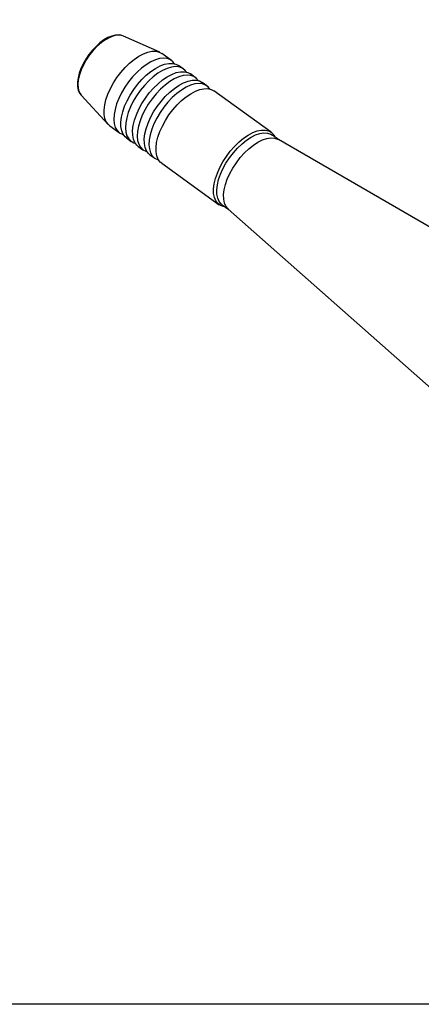
# Model space of a CAD drawing. Extents: x 13 to 827, y 18 to 576.
# Drawn here: x 216 to 284, y 18 to 185 of the extents above; entities that cross this region are included whole.
import ezdxf

# ---------------------------------------------------------------- set-up
doc = ezdxf.new("R2010")
doc.units = 0
doc.header["$MEASUREMENT"] = 0
doc.layers.add('Ebene 1', color=7, linetype='Continuous', lineweight=0)

msp = doc.modelspace()

# ---------------------------------------------------------------- linework, layer by layer
at = {"layer": 'Ebene 1', "color": 18, "lineweight": 25, "true_color": 0x000000}
msp.add_lwpolyline([(12.7, 18.32), (12.7, 575.68), (827.3, 575.68), (827.3, 18.32)], close=True, dxfattribs=at)
for points, knots in [([(233.61, 182.51), (233.61, 182.51), (233.19, 182.58), (233.19, 182.58), (233.19, 182.58), (232.61, 182.55), (232.61, 182.55), (232.61, 182.55), (231.98, 182.4), (231.98, 182.4), (231.98, 182.4), (231.32, 182.12), (231.32, 182.12), (231.32, 182.12), (230.64, 181.73), (230.64, 181.73), (230.64, 181.73), (229.96, 181.23), (229.96, 181.23), (229.96, 181.23), (229.3, 180.65), (229.3, 180.65), (229.3, 180.65), (228.68, 179.99), (228.68, 179.99), (228.68, 179.99), (228.09, 179.27), (228.09, 179.27), (228.09, 179.27), (227.57, 178.5), (227.57, 178.5), (227.57, 178.5), (227.11, 177.7), (227.11, 177.7), (227.11, 177.7), (226.73, 176.89), (226.73, 176.89), (226.73, 176.89), (226.43, 176.09), (226.43, 176.09), (226.43, 176.09), (226.24, 175.31), (226.24, 175.31), (226.24, 175.31), (226.14, 174.56), (226.14, 174.56), (226.14, 174.56), (226.15, 173.87), (226.15, 173.87), (226.15, 173.87), (226.28, 173.25), (226.28, 173.25), (226.28, 173.25), (226.52, 172.71), (226.52, 172.71), (226.52, 172.71), (226.77, 172.39), (226.77, 172.39)], [0, 0, 0, 0, 1, 1, 1, 2, 2, 2, 3, 3, 3, 4, 4, 4, 5, 5, 5, 6, 6, 6, 7, 7, 7, 8, 8, 8, 9, 9, 9, 10, 10, 10, 11, 11, 11, 12, 12, 12, 13, 13, 13, 14, 14, 14, 15, 15, 15, 16, 16, 16, 17, 17, 17, 18, 18, 18, 19, 19, 19, 19]), ([(233.66, 182.5), (233.66, 182.5), (233.5, 182.53), (233.5, 182.53), (233.5, 182.53), (232.93, 182.55), (232.93, 182.55), (232.93, 182.55), (232.29, 182.43), (232.29, 182.43), (232.29, 182.43), (231.62, 182.17), (231.62, 182.17), (231.62, 182.17), (230.91, 181.78), (230.91, 181.78), (230.91, 181.78), (230.2, 181.28), (230.2, 181.28), (230.2, 181.28), (229.5, 180.67), (229.5, 180.67), (229.5, 180.67), (228.83, 179.97), (228.83, 179.97), (228.83, 179.97), (228.21, 179.2), (228.21, 179.2), (228.21, 179.2), (227.64, 178.37), (227.64, 178.37), (227.64, 178.37), (227.16, 177.52), (227.16, 177.52), (227.16, 177.52), (226.76, 176.66), (226.76, 176.66), (226.76, 176.66), (226.47, 175.81), (226.47, 175.81)], [0, 0, 0, 0, 1, 1, 1, 2, 2, 2, 3, 3, 3, 4, 4, 4, 5, 5, 5, 6, 6, 6, 7, 7, 7, 8, 8, 8, 9, 9, 9, 10, 10, 10, 11, 11, 11, 12, 12, 12, 13, 13, 13, 13]), ([(230.98, 171.61), (230.98, 171.61), (231.3, 172.54), (231.3, 172.54), (231.3, 172.54), (231.72, 173.49), (231.72, 173.49), (231.72, 173.49), (232.24, 174.44), (232.24, 174.44), (232.24, 174.44), (232.83, 175.36), (232.83, 175.36), (232.83, 175.36), (233.5, 176.24), (233.5, 176.24), (233.5, 176.24), (234.22, 177.06), (234.22, 177.06), (234.22, 177.06), (234.97, 177.8), (234.97, 177.8), (234.97, 177.8), (235.75, 178.44), (235.75, 178.44), (235.75, 178.44), (236.54, 178.97), (236.54, 178.97), (236.54, 178.97), (237.32, 179.38), (237.32, 179.38), (237.32, 179.38), (238.06, 179.67), (238.06, 179.67), (238.06, 179.67), (238.77, 179.81), (238.77, 179.81), (238.77, 179.81), (239.41, 179.82), (239.41, 179.82), (239.41, 179.82), (239.99, 179.69), (239.99, 179.69), (239.99, 179.69), (240.45, 179.45), (240.45, 179.45)], [0, 0, 0, 0, 1, 1, 1, 2, 2, 2, 3, 3, 3, 4, 4, 4, 5, 5, 5, 6, 6, 6, 7, 7, 7, 8, 8, 8, 9, 9, 9, 10, 10, 10, 11, 11, 11, 12, 12, 12, 13, 13, 13, 14, 14, 14, 15, 15, 15, 15]), ([(242.62, 177.71), (242.62, 177.71), (242.34, 178.05), (242.34, 178.05), (242.34, 178.05), (241.9, 178.38), (241.9, 178.38), (241.9, 178.38), (241.37, 178.58), (241.37, 178.58), (241.37, 178.58), (240.75, 178.64), (240.75, 178.64), (240.75, 178.64), (240.08, 178.57), (240.08, 178.57), (240.08, 178.57), (239.35, 178.35), (239.35, 178.35), (239.35, 178.35), (238.58, 178), (238.58, 178), (238.58, 178), (237.8, 177.53), (237.8, 177.53), (237.8, 177.53), (237.02, 176.94), (237.02, 176.94), (237.02, 176.94), (236.24, 176.25), (236.24, 176.25), (236.24, 176.25), (235.5, 175.47), (235.5, 175.47), (235.5, 175.47), (234.81, 174.62), (234.81, 174.62), (234.81, 174.62), (234.18, 173.72), (234.18, 173.72), (234.18, 173.72), (233.62, 172.78), (233.62, 172.78), (233.62, 172.78), (233.15, 171.83), (233.15, 171.83), (233.15, 171.83), (232.78, 170.88), (232.78, 170.88), (232.78, 170.88), (232.51, 169.96), (232.51, 169.96), (232.51, 169.96), (232.35, 169.09), (232.35, 169.09), (232.35, 169.09), (232.3, 168.28), (232.3, 168.28), (232.3, 168.28), (232.37, 167.55), (232.37, 167.55), (232.37, 167.55), (232.56, 166.92), (232.56, 166.92), (232.56, 166.92), (232.85, 166.4), (232.85, 166.4), (232.85, 166.4), (233.24, 166.01), (233.24, 166.01), (233.24, 166.01), (233.73, 165.74), (233.73, 165.74), (233.73, 165.74), (233.95, 165.67), (233.95, 165.67)], [0, 0, 0, 0, 1, 1, 1, 2, 2, 2, 3, 3, 3, 4, 4, 4, 5, 5, 5, 6, 6, 6, 7, 7, 7, 8, 8, 8, 9, 9, 9, 10, 10, 10, 11, 11, 11, 12, 12, 12, 13, 13, 13, 14, 14, 14, 15, 15, 15, 16, 16, 16, 17, 17, 17, 18, 18, 18, 19, 19, 19, 20, 20, 20, 21, 21, 21, 22, 22, 22, 23, 23, 23, 24, 24, 24, 25, 25, 25, 25]), ([(233.82, 169.56), (233.82, 169.56), (234.14, 170.49), (234.14, 170.49), (234.14, 170.49), (234.57, 171.44), (234.57, 171.44), (234.57, 171.44), (235.08, 172.39), (235.08, 172.39), (235.08, 172.39), (235.68, 173.31), (235.68, 173.31), (235.68, 173.31), (236.34, 174.19), (236.34, 174.19), (236.34, 174.19), (237.06, 175.01), (237.06, 175.01), (237.06, 175.01), (237.82, 175.75), (237.82, 175.75), (237.82, 175.75), (238.6, 176.39), (238.6, 176.39), (238.6, 176.39), (239.39, 176.92), (239.39, 176.92), (239.39, 176.92), (240.16, 177.34), (240.16, 177.34), (240.16, 177.34), (240.91, 177.62), (240.91, 177.62), (240.91, 177.62), (241.62, 177.76), (241.62, 177.76), (241.62, 177.76), (242.26, 177.77), (242.26, 177.77), (242.26, 177.77), (242.84, 177.64), (242.84, 177.64), (242.84, 177.64), (243.3, 177.4), (243.3, 177.4)], [0, 0, 0, 0, 1, 1, 1, 2, 2, 2, 3, 3, 3, 4, 4, 4, 5, 5, 5, 6, 6, 6, 7, 7, 7, 8, 8, 8, 9, 9, 9, 10, 10, 10, 11, 11, 11, 12, 12, 12, 13, 13, 13, 14, 14, 14, 15, 15, 15, 15]), ([(244.61, 176.28), (244.61, 176.28), (244.33, 176.62), (244.33, 176.62), (244.33, 176.62), (243.89, 176.95), (243.89, 176.95), (243.89, 176.95), (243.35, 177.15), (243.35, 177.15), (243.35, 177.15), (242.74, 177.21), (242.74, 177.21), (242.74, 177.21), (242.06, 177.14), (242.06, 177.14), (242.06, 177.14), (241.34, 176.92), (241.34, 176.92), (241.34, 176.92), (240.57, 176.57), (240.57, 176.57), (240.57, 176.57), (239.79, 176.1), (239.79, 176.1), (239.79, 176.1), (239, 175.51), (239, 175.51), (239, 175.51), (238.23, 174.82), (238.23, 174.82), (238.23, 174.82), (237.49, 174.04), (237.49, 174.04), (237.49, 174.04), (236.8, 173.19), (236.8, 173.19), (236.8, 173.19), (236.17, 172.28), (236.17, 172.28), (236.17, 172.28), (235.61, 171.35), (235.61, 171.35), (235.61, 171.35), (235.14, 170.39), (235.14, 170.39), (235.14, 170.39), (234.77, 169.45), (234.77, 169.45), (234.77, 169.45), (234.5, 168.53), (234.5, 168.53), (234.5, 168.53), (234.34, 167.66), (234.34, 167.66), (234.34, 167.66), (234.29, 166.85), (234.29, 166.85), (234.29, 166.85), (234.36, 166.12), (234.36, 166.12), (234.36, 166.12), (234.54, 165.49), (234.54, 165.49), (234.54, 165.49), (234.84, 164.97), (234.84, 164.97), (234.84, 164.97), (235.23, 164.58), (235.23, 164.58), (235.23, 164.58), (235.72, 164.31), (235.72, 164.31), (235.72, 164.31), (235.94, 164.24), (235.94, 164.24)], [0, 0, 0, 0, 1, 1, 1, 2, 2, 2, 3, 3, 3, 4, 4, 4, 5, 5, 5, 6, 6, 6, 7, 7, 7, 8, 8, 8, 9, 9, 9, 10, 10, 10, 11, 11, 11, 12, 12, 12, 13, 13, 13, 14, 14, 14, 15, 15, 15, 16, 16, 16, 17, 17, 17, 18, 18, 18, 19, 19, 19, 20, 20, 20, 21, 21, 21, 22, 22, 22, 23, 23, 23, 24, 24, 24, 25, 25, 25, 25]), ([(226.47, 175.81), (226.47, 175.81), (226.28, 175), (226.28, 175), (226.28, 175), (226.2, 174.25), (226.2, 174.25), (226.2, 174.25), (226.24, 173.57), (226.24, 173.57), (226.24, 173.57), (226.39, 172.99), (226.39, 172.99), (226.39, 172.99), (226.65, 172.52), (226.65, 172.52), (226.65, 172.52), (226.75, 172.39), (226.75, 172.39)], [0, 0, 0, 0, 1, 1, 1, 2, 2, 2, 3, 3, 3, 4, 4, 4, 5, 5, 5, 6, 6, 6, 6]), ([(235.81, 168.13), (235.81, 168.13), (236.13, 169.06), (236.13, 169.06), (236.13, 169.06), (236.56, 170.01), (236.56, 170.01), (236.56, 170.01), (237.07, 170.96), (237.07, 170.96), (237.07, 170.96), (237.67, 171.88), (237.67, 171.88), (237.67, 171.88), (238.33, 172.76), (238.33, 172.76), (238.33, 172.76), (239.05, 173.58), (239.05, 173.58), (239.05, 173.58), (239.81, 174.32), (239.81, 174.32), (239.81, 174.32), (240.59, 174.96), (240.59, 174.96), (240.59, 174.96), (241.38, 175.49), (241.38, 175.49), (241.38, 175.49), (242.15, 175.9), (242.15, 175.9), (242.15, 175.9), (242.9, 176.19), (242.9, 176.19), (242.9, 176.19), (243.6, 176.33), (243.6, 176.33), (243.6, 176.33), (244.25, 176.34), (244.25, 176.34), (244.25, 176.34), (244.83, 176.21), (244.83, 176.21), (244.83, 176.21), (245.29, 175.97), (245.29, 175.97)], [0, 0, 0, 0, 1, 1, 1, 2, 2, 2, 3, 3, 3, 4, 4, 4, 5, 5, 5, 6, 6, 6, 7, 7, 7, 8, 8, 8, 9, 9, 9, 10, 10, 10, 11, 11, 11, 12, 12, 12, 13, 13, 13, 14, 14, 14, 15, 15, 15, 15]), ([(246.59, 174.85), (246.59, 174.85), (246.32, 175.19), (246.32, 175.19), (246.32, 175.19), (245.88, 175.52), (245.88, 175.52), (245.88, 175.52), (245.34, 175.72), (245.34, 175.72), (245.34, 175.72), (244.73, 175.78), (244.73, 175.78), (244.73, 175.78), (244.05, 175.7), (244.05, 175.7), (244.05, 175.7), (243.33, 175.49), (243.33, 175.49), (243.33, 175.49), (242.56, 175.14), (242.56, 175.14), (242.56, 175.14), (241.78, 174.67), (241.78, 174.67), (241.78, 174.67), (240.99, 174.08), (240.99, 174.08), (240.99, 174.08), (240.22, 173.39), (240.22, 173.39), (240.22, 173.39), (239.48, 172.61), (239.48, 172.61), (239.48, 172.61), (238.79, 171.76), (238.79, 171.76), (238.79, 171.76), (238.16, 170.85), (238.16, 170.85), (238.16, 170.85), (237.6, 169.92), (237.6, 169.92), (237.6, 169.92), (237.13, 168.96), (237.13, 168.96), (237.13, 168.96), (236.76, 168.02), (236.76, 168.02), (236.76, 168.02), (236.49, 167.1), (236.49, 167.1), (236.49, 167.1), (236.33, 166.22), (236.33, 166.22), (236.33, 166.22), (236.28, 165.42), (236.28, 165.42), (236.28, 165.42), (236.35, 164.69), (236.35, 164.69), (236.35, 164.69), (236.53, 164.06), (236.53, 164.06), (236.53, 164.06), (236.83, 163.54), (236.83, 163.54), (236.83, 163.54), (237.22, 163.14), (237.22, 163.14), (237.22, 163.14), (237.71, 162.88), (237.71, 162.88), (237.71, 162.88), (237.93, 162.81), (237.93, 162.81)], [0, 0, 0, 0, 1, 1, 1, 2, 2, 2, 3, 3, 3, 4, 4, 4, 5, 5, 5, 6, 6, 6, 7, 7, 7, 8, 8, 8, 9, 9, 9, 10, 10, 10, 11, 11, 11, 12, 12, 12, 13, 13, 13, 14, 14, 14, 15, 15, 15, 16, 16, 16, 17, 17, 17, 18, 18, 18, 19, 19, 19, 20, 20, 20, 21, 21, 21, 22, 22, 22, 23, 23, 23, 24, 24, 24, 25, 25, 25, 25]), ([(237.8, 166.69), (237.8, 166.69), (238.12, 167.63), (238.12, 167.63), (238.12, 167.63), (238.55, 168.58), (238.55, 168.58), (238.55, 168.58), (239.06, 169.53), (239.06, 169.53), (239.06, 169.53), (239.66, 170.45), (239.66, 170.45), (239.66, 170.45), (240.32, 171.33), (240.32, 171.33), (240.32, 171.33), (241.04, 172.15), (241.04, 172.15), (241.04, 172.15), (241.8, 172.89), (241.8, 172.89), (241.8, 172.89), (242.58, 173.53), (242.58, 173.53), (242.58, 173.53), (243.37, 174.06), (243.37, 174.06), (243.37, 174.06), (244.14, 174.47), (244.14, 174.47), (244.14, 174.47), (244.89, 174.75), (244.89, 174.75), (244.89, 174.75), (245.59, 174.9), (245.59, 174.9), (245.59, 174.9), (246.24, 174.91), (246.24, 174.91), (246.24, 174.91), (246.81, 174.78), (246.81, 174.78), (246.81, 174.78), (247.27, 174.53), (247.27, 174.53)], [0, 0, 0, 0, 1, 1, 1, 2, 2, 2, 3, 3, 3, 4, 4, 4, 5, 5, 5, 6, 6, 6, 7, 7, 7, 8, 8, 8, 9, 9, 9, 10, 10, 10, 11, 11, 11, 12, 12, 12, 13, 13, 13, 14, 14, 14, 15, 15, 15, 15]), ([(248.58, 173.42), (248.58, 173.42), (248.31, 173.76), (248.31, 173.76), (248.31, 173.76), (247.87, 174.09), (247.87, 174.09), (247.87, 174.09), (247.33, 174.29), (247.33, 174.29), (247.33, 174.29), (246.72, 174.35), (246.72, 174.35), (246.72, 174.35), (246.04, 174.27), (246.04, 174.27), (246.04, 174.27), (245.31, 174.06), (245.31, 174.06), (245.31, 174.06), (244.55, 173.71), (244.55, 173.71), (244.55, 173.71), (243.77, 173.24), (243.77, 173.24), (243.77, 173.24), (242.98, 172.65), (242.98, 172.65), (242.98, 172.65), (242.21, 171.96), (242.21, 171.96), (242.21, 171.96), (241.47, 171.18), (241.47, 171.18), (241.47, 171.18), (240.78, 170.33), (240.78, 170.33), (240.78, 170.33), (240.15, 169.42), (240.15, 169.42), (240.15, 169.42), (239.59, 168.48), (239.59, 168.48), (239.59, 168.48), (239.12, 167.53), (239.12, 167.53), (239.12, 167.53), (238.74, 166.59), (238.74, 166.59), (238.74, 166.59), (238.47, 165.67), (238.47, 165.67), (238.47, 165.67), (238.32, 164.79), (238.32, 164.79), (238.32, 164.79), (238.27, 163.98), (238.27, 163.98), (238.27, 163.98), (238.34, 163.26), (238.34, 163.26), (238.34, 163.26), (238.52, 162.63), (238.52, 162.63), (238.52, 162.63), (238.82, 162.11), (238.82, 162.11), (238.82, 162.11), (239.21, 161.71), (239.21, 161.71), (239.21, 161.71), (239.7, 161.45), (239.7, 161.45), (239.7, 161.45), (239.92, 161.38), (239.92, 161.38)], [0, 0, 0, 0, 1, 1, 1, 2, 2, 2, 3, 3, 3, 4, 4, 4, 5, 5, 5, 6, 6, 6, 7, 7, 7, 8, 8, 8, 9, 9, 9, 10, 10, 10, 11, 11, 11, 12, 12, 12, 13, 13, 13, 14, 14, 14, 15, 15, 15, 16, 16, 16, 17, 17, 17, 18, 18, 18, 19, 19, 19, 20, 20, 20, 21, 21, 21, 22, 22, 22, 23, 23, 23, 24, 24, 24, 25, 25, 25, 25]), ([(239.79, 165.26), (239.79, 165.26), (240.11, 166.2), (240.11, 166.2), (240.11, 166.2), (240.54, 167.15), (240.54, 167.15), (240.54, 167.15), (241.05, 168.1), (241.05, 168.1), (241.05, 168.1), (241.65, 169.02), (241.65, 169.02), (241.65, 169.02), (242.31, 169.9), (242.31, 169.9), (242.31, 169.9), (243.03, 170.72), (243.03, 170.72), (243.03, 170.72), (243.79, 171.46), (243.79, 171.46), (243.79, 171.46), (244.57, 172.1), (244.57, 172.1), (244.57, 172.1), (245.35, 172.63), (245.35, 172.63), (245.35, 172.63), (246.13, 173.04), (246.13, 173.04), (246.13, 173.04), (246.88, 173.32), (246.88, 173.32), (246.88, 173.32), (247.58, 173.47), (247.58, 173.47), (247.58, 173.47), (248.23, 173.48), (248.23, 173.48), (248.23, 173.48), (248.8, 173.35), (248.8, 173.35), (248.8, 173.35), (249.26, 173.1), (249.26, 173.1)], [0, 0, 0, 0, 1, 1, 1, 2, 2, 2, 3, 3, 3, 4, 4, 4, 5, 5, 5, 6, 6, 6, 7, 7, 7, 8, 8, 8, 9, 9, 9, 10, 10, 10, 11, 11, 11, 12, 12, 12, 13, 13, 13, 14, 14, 14, 15, 15, 15, 15]), ([(231.62, 167.17), (231.62, 167.17), (231.38, 167.38), (231.38, 167.38), (231.38, 167.38), (231.04, 167.84), (231.04, 167.84), (231.04, 167.84), (230.8, 168.41), (230.8, 168.41), (230.8, 168.41), (230.67, 169.09), (230.67, 169.09), (230.67, 169.09), (230.66, 169.86), (230.66, 169.86), (230.66, 169.86), (230.76, 170.71), (230.76, 170.71), (230.76, 170.71), (230.98, 171.61), (230.98, 171.61)], [0, 0, 0, 0, 1, 1, 1, 2, 2, 2, 3, 3, 3, 4, 4, 4, 5, 5, 5, 6, 6, 6, 7, 7, 7, 7]), ([(234.47, 165.13), (234.47, 165.13), (234.23, 165.33), (234.23, 165.33), (234.23, 165.33), (233.88, 165.79), (233.88, 165.79), (233.88, 165.79), (233.64, 166.36), (233.64, 166.36), (233.64, 166.36), (233.52, 167.04), (233.52, 167.04), (233.52, 167.04), (233.5, 167.81), (233.5, 167.81), (233.5, 167.81), (233.61, 168.66), (233.61, 168.66), (233.61, 168.66), (233.82, 169.56), (233.82, 169.56)], [0, 0, 0, 0, 1, 1, 1, 2, 2, 2, 3, 3, 3, 4, 4, 4, 5, 5, 5, 6, 6, 6, 7, 7, 7, 7]), ([(236.46, 163.69), (236.46, 163.69), (236.22, 163.9), (236.22, 163.9), (236.22, 163.9), (235.87, 164.36), (235.87, 164.36), (235.87, 164.36), (235.63, 164.93), (235.63, 164.93), (235.63, 164.93), (235.51, 165.61), (235.51, 165.61), (235.51, 165.61), (235.49, 166.38), (235.49, 166.38), (235.49, 166.38), (235.6, 167.23), (235.6, 167.23), (235.6, 167.23), (235.81, 168.13), (235.81, 168.13)], [0, 0, 0, 0, 1, 1, 1, 2, 2, 2, 3, 3, 3, 4, 4, 4, 5, 5, 5, 6, 6, 6, 7, 7, 7, 7]), ([(238.44, 162.26), (238.44, 162.26), (238.2, 162.47), (238.2, 162.47), (238.2, 162.47), (237.86, 162.93), (237.86, 162.93), (237.86, 162.93), (237.62, 163.5), (237.62, 163.5), (237.62, 163.5), (237.5, 164.18), (237.5, 164.18), (237.5, 164.18), (237.48, 164.95), (237.48, 164.95), (237.48, 164.95), (237.59, 165.8), (237.59, 165.8), (237.59, 165.8), (237.8, 166.69), (237.8, 166.69)], [0, 0, 0, 0, 1, 1, 1, 2, 2, 2, 3, 3, 3, 4, 4, 4, 5, 5, 5, 6, 6, 6, 7, 7, 7, 7]), ([(240.43, 160.83), (240.43, 160.83), (240.19, 161.04), (240.19, 161.04), (240.19, 161.04), (239.85, 161.49), (239.85, 161.49), (239.85, 161.49), (239.61, 162.07), (239.61, 162.07), (239.61, 162.07), (239.48, 162.75), (239.48, 162.75), (239.48, 162.75), (239.47, 163.52), (239.47, 163.52), (239.47, 163.52), (239.57, 164.36), (239.57, 164.36), (239.57, 164.36), (239.79, 165.26), (239.79, 165.26)], [0, 0, 0, 0, 1, 1, 1, 2, 2, 2, 3, 3, 3, 4, 4, 4, 5, 5, 5, 6, 6, 6, 7, 7, 7, 7]), ([(249.54, 158.25), (249.54, 158.25), (249.86, 159.18), (249.86, 159.18), (249.86, 159.18), (250.28, 160.14), (250.28, 160.14), (250.28, 160.14), (250.8, 161.08), (250.8, 161.08), (250.8, 161.08), (251.39, 162.01), (251.39, 162.01), (251.39, 162.01), (252.06, 162.89), (252.06, 162.89), (252.06, 162.89), (252.78, 163.7), (252.78, 163.7), (252.78, 163.7), (253.54, 164.44), (253.54, 164.44), (253.54, 164.44), (254.32, 165.08), (254.32, 165.08), (254.32, 165.08), (255.1, 165.62), (255.1, 165.62), (255.1, 165.62), (255.88, 166.03), (255.88, 166.03), (255.88, 166.03), (256.62, 166.31), (256.62, 166.31), (256.62, 166.31), (257.33, 166.46), (257.33, 166.46), (257.33, 166.46), (257.98, 166.46), (257.98, 166.46), (257.98, 166.46), (258.55, 166.33), (258.55, 166.33), (258.55, 166.33), (259.04, 166.07), (259.04, 166.07), (259.04, 166.07), (259.44, 165.67), (259.44, 165.67), (259.44, 165.67), (259.68, 165.26), (259.68, 165.26)], [0, 0, 0, 0, 1, 1, 1, 2, 2, 2, 3, 3, 3, 4, 4, 4, 5, 5, 5, 6, 6, 6, 7, 7, 7, 8, 8, 8, 9, 9, 9, 10, 10, 10, 11, 11, 11, 12, 12, 12, 13, 13, 13, 14, 14, 14, 15, 15, 15, 16, 16, 16, 17, 17, 17, 17]), ([(250.07, 158.06), (250.07, 158.06), (250.39, 158.99), (250.39, 158.99), (250.39, 158.99), (250.81, 159.92), (250.81, 159.92), (250.81, 159.92), (251.32, 160.86), (251.32, 160.86), (251.32, 160.86), (251.92, 161.76), (251.92, 161.76), (251.92, 161.76), (252.58, 162.63), (252.58, 162.63), (252.58, 162.63), (253.29, 163.42), (253.29, 163.42), (253.29, 163.42), (254.04, 164.13), (254.04, 164.13), (254.04, 164.13), (254.81, 164.75), (254.81, 164.75), (254.81, 164.75), (255.59, 165.25), (255.59, 165.25), (255.59, 165.25), (256.35, 165.63), (256.35, 165.63), (256.35, 165.63), (257.08, 165.87), (257.08, 165.87), (257.08, 165.87), (257.76, 165.98), (257.76, 165.98), (257.76, 165.98), (258.37, 165.95), (258.37, 165.95), (258.37, 165.95), (258.91, 165.78), (258.91, 165.78), (258.91, 165.78), (259.19, 165.61), (259.19, 165.61)], [0, 0, 0, 0, 1, 1, 1, 2, 2, 2, 3, 3, 3, 4, 4, 4, 5, 5, 5, 6, 6, 6, 7, 7, 7, 8, 8, 8, 9, 9, 9, 10, 10, 10, 11, 11, 11, 12, 12, 12, 13, 13, 13, 14, 14, 14, 15, 15, 15, 15]), ([(251.23, 157.23), (251.23, 157.23), (251.55, 158.15), (251.55, 158.15), (251.55, 158.15), (251.97, 159.09), (251.97, 159.09), (251.97, 159.09), (252.48, 160.02), (252.48, 160.02), (252.48, 160.02), (253.08, 160.93), (253.08, 160.93), (253.08, 160.93), (253.74, 161.79), (253.74, 161.79), (253.74, 161.79), (254.45, 162.59), (254.45, 162.59), (254.45, 162.59), (255.2, 163.3), (255.2, 163.3), (255.2, 163.3), (255.98, 163.91), (255.98, 163.91), (255.98, 163.91), (256.75, 164.41), (256.75, 164.41), (256.75, 164.41), (257.51, 164.79), (257.51, 164.79), (257.51, 164.79), (258.24, 165.04), (258.24, 165.04), (258.24, 165.04), (258.92, 165.15), (258.92, 165.15), (258.92, 165.15), (259.53, 165.11), (259.53, 165.11), (259.53, 165.11), (260.07, 164.94), (260.07, 164.94), (260.07, 164.94), (260.2, 164.88), (260.2, 164.88)], [0, 0, 0, 0, 1, 1, 1, 2, 2, 2, 3, 3, 3, 4, 4, 4, 5, 5, 5, 6, 6, 6, 7, 7, 7, 8, 8, 8, 9, 9, 9, 10, 10, 10, 11, 11, 11, 12, 12, 12, 13, 13, 13, 14, 14, 14, 15, 15, 15, 15]), ([(251.18, 153.45), (251.18, 153.45), (250.92, 153.49), (250.92, 153.49), (250.92, 153.49), (250.38, 153.69), (250.38, 153.69), (250.38, 153.69), (249.94, 154.02), (249.94, 154.02), (249.94, 154.02), (249.6, 154.48), (249.6, 154.48), (249.6, 154.48), (249.36, 155.06), (249.36, 155.06), (249.36, 155.06), (249.23, 155.74), (249.23, 155.74), (249.23, 155.74), (249.22, 156.51), (249.22, 156.51), (249.22, 156.51), (249.32, 157.35), (249.32, 157.35), (249.32, 157.35), (249.54, 158.25), (249.54, 158.25)], [0, 0, 0, 0, 1, 1, 1, 2, 2, 2, 3, 3, 3, 4, 4, 4, 5, 5, 5, 6, 6, 6, 7, 7, 7, 8, 8, 8, 9, 9, 9, 9]), ([(250.69, 153.8), (250.69, 153.8), (250.52, 153.94), (250.52, 153.94), (250.52, 153.94), (250.16, 154.38), (250.16, 154.38), (250.16, 154.38), (249.92, 154.94), (249.92, 154.94), (249.92, 154.94), (249.78, 155.6), (249.78, 155.6), (249.78, 155.6), (249.76, 156.35), (249.76, 156.35), (249.76, 156.35), (249.86, 157.18), (249.86, 157.18), (249.86, 157.18), (250.07, 158.06), (250.07, 158.06)], [0, 0, 0, 0, 1, 1, 1, 2, 2, 2, 3, 3, 3, 4, 4, 4, 5, 5, 5, 6, 6, 6, 7, 7, 7, 7]), ([(251.71, 153.08), (251.71, 153.08), (251.68, 153.11), (251.68, 153.11), (251.68, 153.11), (251.32, 153.54), (251.32, 153.54), (251.32, 153.54), (251.08, 154.1), (251.08, 154.1), (251.08, 154.1), (250.94, 154.76), (250.94, 154.76), (250.94, 154.76), (250.92, 155.52), (250.92, 155.52), (250.92, 155.52), (251.02, 156.34), (251.02, 156.34), (251.02, 156.34), (251.23, 157.23), (251.23, 157.23)], [0, 0, 0, 0, 1, 1, 1, 2, 2, 2, 3, 3, 3, 4, 4, 4, 5, 5, 5, 6, 6, 6, 7, 7, 7, 7])]:
    msp.add_open_spline(points, degree=3, knots=knots, dxfattribs=at)
for points in [[(233.95, 182.4), (233.95, 182.4), (233.66, 182.5), (233.66, 182.5)], [(240.11, 179.64), (240.11, 179.64), (233.95, 182.4), (233.95, 182.4)], [(242.1, 178.26), (242.1, 178.26), (240.45, 179.45), (240.45, 179.45)], [(244.09, 176.82), (244.09, 176.82), (243.3, 177.4), (243.3, 177.4)], [(246.08, 175.39), (246.08, 175.39), (245.29, 175.97), (245.29, 175.97)], [(248.07, 173.96), (248.07, 173.96), (247.27, 174.53), (247.27, 174.53)], [(226.75, 172.39), (226.75, 172.39), (231.33, 167.43), (231.33, 167.43)], [(259.01, 166.09), (259.01, 166.09), (249.26, 173.1), (249.26, 173.1)], [(231.62, 167.17), (231.62, 167.17), (233.27, 165.98), (233.27, 165.98)], [(260.28, 164.83), (260.28, 164.83), (259.19, 165.61), (259.19, 165.61)], [(234.47, 165.13), (234.47, 165.13), (235.26, 164.55), (235.26, 164.55)], [(236.46, 163.69), (236.46, 163.69), (237.25, 163.12), (237.25, 163.12)], [(299.95, 141.9), (299.95, 141.9), (260.2, 164.88), (260.2, 164.88)], [(238.44, 162.26), (238.44, 162.26), (239.24, 161.69), (239.24, 161.69)], [(240.43, 160.83), (240.43, 160.83), (250.18, 153.82), (250.18, 153.82)], [(250.69, 153.8), (250.69, 153.8), (251.78, 153.02), (251.78, 153.02)], [(251.71, 153.08), (251.71, 153.08), (286.12, 122.69), (286.12, 122.69)]]:
    msp.add_open_spline(points, degree=3, dxfattribs=at)

doc.saveas('drawing.dxf')
